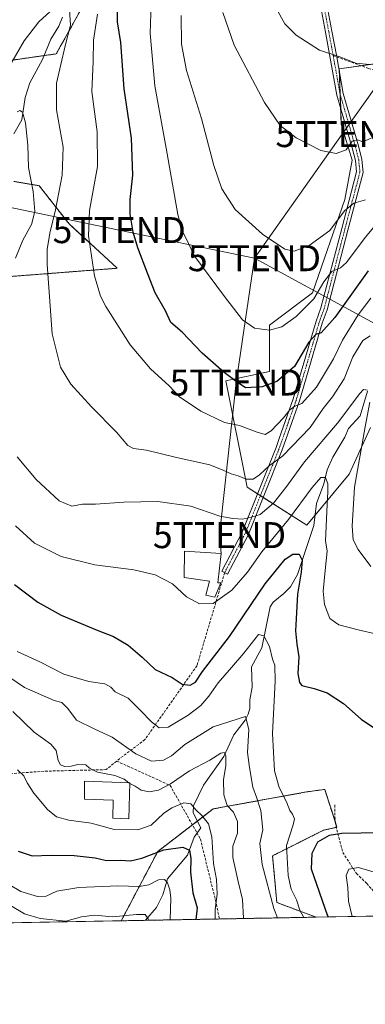
# Model space of a CAD drawing. Units: metres. Extents: x 623537 to 626969, y 4782763 to 4785139.
# Drawn here: x 625289 to 625422, y 4782763 to 4783142 of the extents above; entities that cross this region are included whole.
import ezdxf
from ezdxf.enums import TextEntityAlignment as Align

# ---------------------------------------------------------------- set-up
doc = ezdxf.new("R2010")
doc.units = ezdxf.units.M
doc.header["$MEASUREMENT"] = 0
for name, pattern in [('TRAZO_Y_PUNTO', [1, 0.5, -0.25, 0, -0.25]), ('TRAZOS', [0.75, 0.5, -0.25]), ('TRAZOSX2', [1.5, 1, -0.5])]:
    doc.linetypes.add(name, pattern=pattern)
doc.layers.get('0').update_dxf_attribs({"lineweight": 5})
for name, color, linetype, lineweight in [('Arbolado forestal', 92, 'TRAZOS', 0), ('Arbolado forestal CxS', 92, 'Continuous', 0), ('Camino', 19, 'Continuous', 0), ('Camino Cxs', 19, 'Continuous', 0), ('Camino eje', 39, 'TRAZO_Y_PUNTO', 13), ('Comarca CxS', 133, 'Continuous', 0), ('Comunidad Autónoma CxS', 142, 'Continuous', 0), ('Corriente natural lineal', 142, 'Continuous', 13), ('Curva de nivel maestra', 36, 'Continuous', 30), ('Curva de nivel normal', 36, 'Continuous', 0), ('Edificación', 1, 'Continuous', 13), ('Edificación Cxs', 1, 'Continuous', 13), ('Municipio CxS', 142, 'Continuous', 0), ('Muro lineal', 1, 'TRAZOSX2', 13), ('Pastizal CxS', 92, 'Continuous', 0), ('Prado', 92, 'Continuous', 0), ('Prado CxS', 92, 'Continuous', 0), ('Provincia CxS', 1, 'Continuous', 0), ('Senda', 19, 'TRAZOSX2', 0), ('Tendido', 6, 'Continuous', 0), ('Torre de tendido puntual', 7, 'Continuous', 0)]:
    doc.layers.add(name, color=color, linetype=linetype, lineweight=lineweight)

# ---------------------------------------------------------------- blocks, each defined once
blk = doc.blocks.new('*U154')
at = {"layer": 'Arbolado forestal CxS', "color": 92, "linetype": 'Continuous', "lineweight": 0}
blk.add_polyline3d([(625287.05, 4783079.59, 430.91), (625296.86, 4783077.95, 436.14), (625308.31, 4783063.23, 442.17), (625326.86, 4783046.21, 447.24), (625281.91, 4783042.74, 432.81)], dxfattribs=at)
blk.add_polyline3d([(625403.26, 4782796.7, 422.28), (625328.39, 4782795.32, 389.27), (625342.41, 4782821.97, 399.95), (625363.67, 4782838.32, 407.62), (625399.65, 4782844.86, 422.14), (625406.61, 4782845.85, 422.27), (625408.65, 4782839.51, 421.87), (625411.31, 4782831.28, 424.29), (625406.19, 4782830.14, 424.28), (625386.57, 4782820.33, 417.12), (625388.2, 4782802.34, 415.95), (625403.26, 4782796.7, 422.28)], close=True, dxfattribs=at)
blk = doc.blocks.new('*U158')
at = {"layer": 'Prado CxS', "color": 92, "linetype": 'Continuous', "lineweight": 0}
for points in [[(625443.73, 4783127.42, 468.96), (625412.19, 4783122.84, 469.1), (625412.98, 4783101.6, 466.31), (625417.12, 4783087.81, 463.84), (625414.36, 4783072.64, 460.86), (625401.95, 4783036.8, 455.55), (625385.41, 4783024.39, 455.3), (625385.41, 4783006.47, 451.32), (625368.62, 4783002.97, 448.92), (625376.8, 4782962.09, 438.91), (625399.69, 4782947.37, 426.84), (625416.05, 4782966.99, 433.82), (625424.22, 4782984.98, 435.85)], [(625590.56, 4782800.14, 436.56), (625403.26, 4782796.7, 422.28), (625388.2, 4782802.34, 415.95), (625386.57, 4782820.33, 417.12), (625406.19, 4782830.14, 424.28), (625411.31, 4782831.28, 424.29), (625408.65, 4782839.51, 421.87), (625406.61, 4782845.85, 422.27), (625399.65, 4782844.86, 422.14), (625363.67, 4782838.32, 407.62), (625342.41, 4782821.97, 399.95), (625328.39, 4782795.32, 389.27), (625210.63, 4782793.15, 367.66)], [(625281.91, 4783042.74, 432.81), (625326.86, 4783046.21, 447.24), (625308.31, 4783063.23, 442.17), (625296.86, 4783077.95, 436.14), (625287.05, 4783079.59, 430.91)], [(625280.51, 4783125.38, 442.41), (625303.41, 4783128.65, 439.08), (625319.76, 4783158.08, 446.23)]]:
    blk.add_polyline3d(points, dxfattribs=at)
blk = doc.blocks.new('*U193')
at = {"layer": 'Curva de nivel normal', "color": 36, "linetype": 'Continuous', "lineweight": 0}
blk.add_polyline3d([(625319.29, 4783143.85, 445), (625317.68, 4783133.97, 445), (625317.6, 4783125.65, 445), (625317.08, 4783114.18, 445), (625319.1, 4783098.69, 445), (625319.24, 4783085.36, 445), (625316.16, 4783068.36, 445), (625315.84, 4783058.69, 445), (625318.12, 4783043.32, 445), (625320.43, 4783035.46, 445), (625322.43, 4783031.47, 445), (625331.82, 4783016.72, 445), (625339.57, 4783007.58, 445), (625346.83, 4783001, 445), (625350.83, 4782996.79, 445), (625358.99, 4782991.22, 445), (625368.1, 4782986.85, 445), (625373.83, 4782985.77, 445), (625380.3, 4782983.33, 445), (625383.7, 4782982.35, 445), (625386.02, 4782983.65, 445), (625390.73, 4782988.66, 445), (625393.22, 4782991.74, 445), (625395.16, 4782993.13, 445), (625397.83, 4782994.22, 445), (625403.5, 4783000.46, 445), (625410.03, 4783011.33, 445), (625413.41, 4783018.61, 445), (625419.42, 4783028.36, 445), (625424.28, 4783034.7, 445)], dxfattribs=at)
blk = doc.blocks.new('*U221')
at = {"layer": 'Curva de nivel normal', "color": 36, "linetype": 'Continuous', "lineweight": 0}
blk.add_polyline3d([(625422.24, 4783072.47, 460), (625417.75, 4783071.22, 460), (625414.16, 4783068.23, 460), (625408.58, 4783060.72, 460), (625400.66, 4783054.99, 460), (625394.89, 4783052.75, 460), (625391.22, 4783053.59, 460), (625382.65, 4783059.28, 460), (625372.16, 4783068.8, 460), (625367.04, 4783076.75, 460), (625364.03, 4783085.69, 460), (625359.2, 4783103.84, 460), (625353.45, 4783122.31, 460), (625351.54, 4783132.39, 460), (625351.45, 4783143.4, 460)], dxfattribs=at)
blk = doc.blocks.new('*U226')
at = {"layer": 'Curva de nivel normal', "color": 36, "linetype": 'Continuous', "lineweight": 0}
blk.add_polyline3d([(625386.74, 4783148.28, 470), (625391.32, 4783140.18, 470), (625395.65, 4783135.85, 470), (625404.55, 4783130.08, 470), (625412.85, 4783127.38, 470), (625418.55, 4783125.08, 470), (625423.77, 4783124.55, 470)], dxfattribs=at)
blk = doc.blocks.new('*U228')
at = {"layer": 'Curva de nivel normal', "color": 36, "linetype": 'Continuous', "lineweight": 0}
blk.add_polyline3d([(625367.48, 4783144.57, 465), (625371.77, 4783131.97, 465), (625383.41, 4783109.9, 465), (625389.43, 4783101.15, 465), (625395.58, 4783096.41, 465), (625405.17, 4783091.5, 465), (625411.03, 4783090.38, 465), (625414.84, 4783091.74, 465), (625417.17, 4783095.04, 465), (625419.17, 4783095.59, 465), (625421.3, 4783094.87, 465), (625424.52, 4783096.22, 465)], dxfattribs=at)
blk = doc.blocks.new('*U250')
at = {"layer": 'Curva de nivel normal', "color": 36, "linetype": 'Continuous', "lineweight": 0}
blk.add_polyline3d([(625340.01, 4783151.98, 455), (625339.56, 4783136.54, 455), (625341.25, 4783116.34, 455), (625345.63, 4783092.41, 455), (625350.14, 4783066.93, 455), (625351.81, 4783060.75, 455), (625356.68, 4783050.68, 455), (625368.07, 4783035.3, 455), (625374.96, 4783026.42, 455), (625379.62, 4783023.2, 455), (625385.42, 4783022.4, 455), (625390.18, 4783023.75, 455), (625395.64, 4783027.68, 455), (625402.36, 4783034.45, 455), (625406.3, 4783040.93, 455), (625409.36, 4783044.98, 455), (625412.72, 4783046.37, 455), (625415.04, 4783048.44, 455), (625422.17, 4783058.02, 455), (625438.8, 4783077.94, 455)], dxfattribs=at)
blk = doc.blocks.new('*U280')
at = {"layer": 'Curva de nivel maestra', "color": 36, "linetype": 'Continuous', "lineweight": 30}
blk.add_polyline3d([(625423.29, 4783045.2, 450), (625410.48, 4783027.3, 450), (625405.28, 4783021.39, 450), (625403.16, 4783020.78, 450), (625400.5, 4783017.74, 450), (625394.96, 4783008.48, 450), (625388.23, 4783002.62, 450), (625382.59, 4783000.62, 450), (625376.09, 4783000.27, 450), (625372.5, 4783002.72, 450), (625367.91, 4783006.11, 450), (625359.45, 4783013.58, 450), (625351.76, 4783021.7, 450), (625347.41, 4783025.36, 450), (625345.45, 4783029.88, 450), (625341.36, 4783036.73, 450), (625338.45, 4783044.29, 450), (625334.74, 4783054.03, 450), (625332.9, 4783060.1, 450), (625331.8, 4783067.04, 450), (625331.79, 4783072.67, 450), (625332.81, 4783082.05, 450), (625332.31, 4783096.18, 450), (625329.53, 4783115.18, 450), (625328.18, 4783132.99, 450), (625326.91, 4783141.02, 450), (625326.96, 4783145.61, 450)], dxfattribs=at)
blk = doc.blocks.new('5TTEND')
blk.add_text('5TTEND', height=10).set_placement((0, 0), align=Align.MIDDLE_CENTER)

msp = doc.modelspace()

# ---------------------------------------------------------------- linework, layer by layer
at = {"layer": 'Arbolado forestal', "color": 92, "linetype": 'TRAZOS', "lineweight": 0}
for points in [[(625388.13, 4783271.39, 481.87), (625391.71, 4783256.2, 483.73), (625388.65, 4783247.58, 482.33), (625396.38, 4783223.75, 481.44), (625398.26, 4783212.05, 479.69), (625398.26, 4783187.52, 477.04), (625391.71, 4783162.99, 472.69), (625378.63, 4783161.35, 469.05), (625353.7, 4783155.36, 460.36), (625332.84, 4783158.08, 451.85), (625319.76, 4783158.08, 446.23), (625303.41, 4783128.65, 439.08), (625298.67, 4783127.97, 438.19), (625280.51, 4783125.38, 442.41), (625257.62, 4783112.29, 448.89), (625252.71, 4783081.22, 440.31)], [(625287.05, 4783079.59, 430.91), (625296.86, 4783077.95, 436.14), (625308.31, 4783063.23, 442.17), (625326.86, 4783046.21, 447.24), (625281.91, 4783042.74, 432.81)], [(625328.39, 4782795.32, 389.27), (625342.41, 4782821.97, 399.95), (625355.73, 4782832.21, 402.45), (625357.64, 4782833.67, 403.14), (625363.67, 4782838.32, 407.62), (625399.65, 4782844.86, 422.14), (625406.61, 4782845.85, 422.27), (625408.65, 4782839.51, 421.87), (625410.57, 4782833.56, 423.35), (625411.31, 4782831.28, 424.29), (625411.09, 4782831.23, 424.3), (625406.19, 4782830.14, 424.28), (625386.57, 4782820.33, 417.12), (625388.2, 4782802.34, 415.95), (625403.26, 4782796.7, 422.28)], [(625403.26, 4782796.7, 422.28), (625366.14, 4782796.01, 405.58), (625337.73, 4782795.49, 389.48), (625328.39, 4782795.32, 389.27)]]:
    msp.add_polyline3d(points, dxfattribs=at)
at = {"layer": 'Arbolado forestal CxS', "color": 92, "linetype": 'Continuous', "lineweight": 0}
msp.add_polyline3d([(625319.76, 4783158.08, 446.23), (625303.41, 4783128.65, 439.08), (625280.51, 4783125.38, 442.41), (625257.62, 4783112.29, 448.89), (625252.71, 4783081.22, 440.31), (625236.36, 4783056.69, 436.26), (625215.1, 4783066.5, 441.81), (625206.92, 4783094.3, 448.23), (625198.74, 4783100.85, 447.07), (625205.29, 4783118.84, 449.33), (625228.18, 4783122.1, 455.54), (625247.63, 4783134.89, 459.93), (625238.61, 4783170.3, 465.32)], dxfattribs=at)
at = {"layer": 'Camino', "color": 19, "linetype": 'Continuous', "lineweight": 0}
msp.add_polyline3d([(625405.49, 4783157.96, 474.46), (625409.4, 4783137.41, 471.38), (625411.2, 4783127.5, 469.74), (625413.76, 4783113.36, 467.81), (625419.61, 4783093.22, 464.55), (625420.9, 4783088.06, 463.38), (625421.42, 4783083.07, 462.25), (625415.54, 4783060.89, 457.86), (625407.54, 4783030.24, 451.34), (625405.68, 4783025.11, 450.67), (625396.9, 4782995.29, 445.19), (625390.23, 4782976.37, 440.7), (625377.17, 4782943.64, 432.9), (625369.24, 4782928.6, 431.08), (625367.03, 4782929.77, 431.23), (625374.9, 4782944.69, 433.3), (625387.89, 4782977.25, 441.58), (625389.1, 4782980.7, 442.7), (625394.52, 4782996.06, 446.15), (625403.31, 4783025.89, 451.47), (625405.15, 4783030.98, 452.29), (625413.13, 4783061.52, 458.51), (625418.88, 4783083.27, 462.73), (625418.43, 4783087.63, 463.63), (625417.19, 4783092.57, 464.45), (625411.32, 4783112.79, 467.67), (625406.94, 4783136.95, 471.16), (625403.02, 4783157.61, 474.27)], dxfattribs=at)
at = {"layer": 'Camino Cxs', "color": 19, "linetype": 'Continuous', "lineweight": 0}
msp.add_polyline3d([(625405.49, 4783157.96, 474.46), (625409.4, 4783137.41, 471.38), (625411.2, 4783127.5, 469.74), (625413.76, 4783113.36, 467.81), (625419.61, 4783093.22, 464.55), (625420.9, 4783088.06, 463.38), (625421.42, 4783083.07, 462.25), (625415.54, 4783060.89, 457.86), (625407.54, 4783030.24, 451.34), (625405.68, 4783025.11, 450.67), (625396.9, 4782995.29, 445.19), (625390.23, 4782976.37, 440.7), (625377.17, 4782943.64, 432.9), (625369.24, 4782928.6, 431.08), (625367.03, 4782929.77, 431.23), (625374.9, 4782944.69, 433.3), (625387.89, 4782977.25, 441.58), (625389.1, 4782980.7, 442.7), (625394.52, 4782996.06, 446.15), (625403.31, 4783025.89, 451.47), (625405.15, 4783030.98, 452.29), (625413.13, 4783061.52, 458.51), (625418.88, 4783083.27, 462.73), (625418.43, 4783087.63, 463.63), (625417.19, 4783092.57, 464.45), (625411.32, 4783112.79, 467.67), (625406.94, 4783136.95, 471.16), (625403.02, 4783157.61, 474.27)], dxfattribs=at)
at = {"layer": 'Camino eje', "color": 39, "linetype": 'TRAZO_Y_PUNTO', "lineweight": 13}
for points in [[(625406.22, 4783147.46, 472.79), (625408.17, 4783137.18, 471.27), (625409.84, 4783128, 469.8)], [(625409.84, 4783128, 469.8), (625412.54, 4783113.08, 467.73), (625418.4, 4783092.9, 464.49), (625419.02, 4783090.43, 464.05), (625419.67, 4783087.85, 463.5), (625419.89, 4783085.67, 463.04), (625420.15, 4783083.17, 462.49), (625417.21, 4783072.08, 459.88), (625414.34, 4783061.21, 458.17), (625410.35, 4783045.94, 455.21), (625406.35, 4783030.61, 451.65), (625405.42, 4783028.05, 451.53), (625404.5, 4783025.5, 451.04), (625402.16, 4783017.56, 449.2), (625395.71, 4782995.68, 445.65), (625393, 4782988, 443.73), (625389.67, 4782978.54, 441.73), (625389.06, 4782976.81, 441.15), (625376.04, 4782944.17, 433.21), (625368.14, 4782929.19, 431.16)]]:
    msp.add_polyline3d(points, dxfattribs=at)
at = {"layer": 'Comarca CxS', "color": 133, "linetype": 'Continuous', "lineweight": 0}
msp.add_polyline3d([(626969.08, 4782825.51, 510.89), (623583.12, 4782763.2, 317.87), (623541.08, 4785076.81, 358.78), (626925.9, 4785139.17, 970.6), (626969.08, 4782825.51, 510.89)], close=True, dxfattribs=at)
msp.add_polyline3d([(626969.08, 4782825.51, 510.89), (623583.12, 4782763.2, 317.87), (623541.08, 4785076.81, 358.78), (626925.9, 4785139.17, 970.6), (626969.08, 4782825.51, 510.89)], close=True, dxfattribs=at)
at = {"layer": 'Comunidad Autónoma CxS', "color": 142, "linetype": 'Continuous', "lineweight": 0}
msp.add_polyline3d([(626969.08, 4782825.51, 510.89), (623583.12, 4782763.2, 317.87), (623541.08, 4785076.81, 358.78), (626925.9, 4785139.17, 970.6), (626969.08, 4782825.51, 510.89)], close=True, dxfattribs=at)
msp.add_polyline3d([(626969.08, 4782825.51, 510.89), (623583.12, 4782763.2, 317.87), (623541.08, 4785076.81, 358.78), (626925.9, 4785139.17, 970.6), (626969.08, 4782825.51, 510.89)], close=True, dxfattribs=at)
at = {"layer": 'Corriente natural lineal', "color": 142, "linetype": 'Continuous', "lineweight": 13}
for points in [[(625305.78, 4783142.72, 439.29), (625304.35, 4783139.29, 439.06), (625301.25, 4783134.24, 438.46), (625298.05, 4783126.45, 438), (625293.22, 4783117.57, 436.83), (625291.41, 4783111.83, 436.13), (625290.19, 4783103.33, 434.56), (625287.11, 4783097.95, 433.62)], [(625423, 4782999, 435.15), (625420.2, 4782989.45, 433.68), (625415.77, 4782984.58, 433.52), (625414.3, 4782981.29, 433.07), (625409.78, 4782973.63, 431.46), (625407.61, 4782968.75, 430.65), (625406.31, 4782963.29, 429.56), (625403.44, 4782955.82, 428.36), (625402.38, 4782947.26, 427.06), (625396.13, 4782928.4, 423.87), (625393.43, 4782923.77, 423.93), (625390.89, 4782921.17, 422.85), (625386.79, 4782917.86, 421.62), (625385.6, 4782916, 421.6), (625382.44, 4782900.21, 419.3), (625378.43, 4782892.9, 417.61), (625378.72, 4782885.1, 416.38), (625377.81, 4782880.31, 415.83), (625377.84, 4782876.99, 415.72), (625377.17, 4782874.79, 415.59), (625375.99, 4782872.47, 415.31), (625371.61, 4782866.77, 412.53), (625367.84, 4782858.54, 410.29), (625360.02, 4782847.49, 407.34), (625356.18, 4782839.55, 404.76), (625356.02, 4782836.85, 403.9), (625359, 4782831, 402.99), (625356.39, 4782827.49, 401.51), (625353.86, 4782820.53, 399.88), (625346.2, 4782811.45, 395.95), (625344.36, 4782805.26, 394.06), (625341.99, 4782800.47, 392.42), (625337.73, 4782795.49, 389.48)]]:
    msp.add_polyline3d(points, dxfattribs=at)
at = {"layer": 'Curva de nivel maestra', "color": 36, "linetype": 'Continuous', "lineweight": 30}
for points in [[(625287.38, 4782924.58, 425), (625296.27, 4782917.8, 425), (625305.3, 4782912.82, 425), (625319.16, 4782907.02, 425), (625325.43, 4782904.63, 425), (625331.05, 4782901.3, 425), (625336.48, 4782896.74, 425), (625341.46, 4782891.88, 425), (625347.94, 4782888.86, 425), (625351.75, 4782886.33, 425), (625354.9, 4782885.9, 425), (625356.95, 4782887.05, 425), (625359.65, 4782891.12, 425), (625369.95, 4782904.56, 425), (625383.67, 4782924.92, 425), (625391.37, 4782934.3, 425), (625394.4, 4782936.33, 425), (625396.83, 4782936.3, 425), (625397.9, 4782934, 425), (625397.6, 4782929.36, 425), (625396.13, 4782920.91, 425), (625395.64, 4782911.39, 425), (625395.34, 4782906.78, 425), (625395.86, 4782901.68, 425), (625396.7, 4782896.8, 425), (625396.29, 4782890.41, 425), (625396.95, 4782886.91, 425), (625397.86, 4782885.79, 425), (625402.52, 4782884.65, 425), (625407.56, 4782882.98, 425), (625413.89, 4782878.81, 425), (625420.6, 4782872.82, 425), (625425.76, 4782869.4, 425)], [(625435.48, 4782829.22, 425), (625413.16, 4782828.89, 425), (625408.37, 4782828.08, 425), (625403.87, 4782825.5, 425), (625401.6, 4782821.13, 425), (625401.4, 4782815.26, 425), (625407.72, 4782797.24, 425), (625407.93, 4782796.78, 425)], [(625288.79, 4782822.09, 400), (625294.11, 4782820.23, 400), (625301.43, 4782820.59, 400), (625310.3, 4782820.4, 400), (625318.3, 4782819.49, 400), (625322.65, 4782818.51, 400), (625328.04, 4782818.56, 400), (625331.91, 4782818.34, 400), (625336.26, 4782819.42, 400), (625344.69, 4782822.56, 400), (625352.06, 4782823.63, 400), (625354.59, 4782822.5, 400), (625355.17, 4782819.2, 400), (625354.96, 4782814.02, 400), (625355.93, 4782806.06, 400), (625357.52, 4782800.28, 400), (625357.08, 4782795.85, 400)]]:
    msp.add_polyline3d(points, dxfattribs=at)
at = {"layer": 'Curva de nivel normal', "color": 36, "linetype": 'Continuous', "lineweight": 0}
for points in [[(625283.02, 4783119.75, 440), (625291.08, 4783133.71, 440), (625296.64, 4783141.01, 440), (625301, 4783144.88, 440)], [(625308.46, 4783145.53, 440), (625308.84, 4783139.67, 440), (625306.78, 4783131.75, 440), (625303.44, 4783117.42, 440), (625303.51, 4783107.12, 440), (625305.99, 4783092.71, 440), (625305.65, 4783081.96, 440), (625303.15, 4783068.69, 440), (625300.89, 4783059.69, 440), (625299.93, 4783053.44, 440), (625299.84, 4783047.68, 440), (625300.6, 4783038.77, 440), (625301.84, 4783020.96, 440), (625305.02, 4783008.24, 440), (625309.02, 4783001.62, 440), (625316.9, 4782992.99, 440), (625326.53, 4782983.21, 440), (625330.86, 4782978.12, 440), (625333.04, 4782976.92, 440), (625338.05, 4782976.24, 440), (625349.62, 4782973.46, 440), (625362.49, 4782970.69, 440), (625367.88, 4782968.41, 440), (625370.68, 4782967.12, 440), (625373.3, 4782966.46, 440), (625376.36, 4782965.06, 440), (625379.04, 4782965.09, 440), (625381.49, 4782966.72, 440), (625385.38, 4782970.42, 440), (625390.38, 4782973.92, 440), (625401.05, 4782984.98, 440), (625406.05, 4782992.28, 440), (625409.6, 4782996.75, 440), (625414.04, 4783003.65, 440), (625417.44, 4783012.14, 440), (625421.22, 4783018.42, 440), (625424.11, 4783020.26, 440)], [(625288.42, 4783106.4, 435), (625289.45, 4783106.9, 435), (625290.44, 4783106.24, 435), (625291.6, 4783102.19, 435), (625292.52, 4783093.51, 435), (625292.66, 4783084.98, 435), (625294.47, 4783075.69, 435), (625295.17, 4783068.03, 435), (625293.82, 4783063.03, 435), (625290.58, 4783057.06, 435), (625287.75, 4783050.06, 435)], [(625288.34, 4782973.72, 435), (625295.71, 4782964.95, 435), (625304.49, 4782956.82, 435), (625309.32, 4782954.7, 435), (625313.44, 4782955.45, 435), (625318.44, 4782955.48, 435), (625329.38, 4782956.26, 435), (625342.47, 4782956.5, 435), (625355.14, 4782954.68, 435), (625366.23, 4782950.9, 435), (625371.26, 4782950, 435), (625375.04, 4782949.7, 435), (625378.43, 4782950.5, 435), (625381.73, 4782951.48, 435), (625386.87, 4782955.9, 435), (625391.68, 4782961.97, 435), (625398.8, 4782971.81, 435), (625411.56, 4782986.68, 435), (625420.1, 4782998.03, 435), (625421.52, 4782999.55, 435), (625423.06, 4782999.37, 435)], [(625424, 4782994.73, 435), (625422.19, 4782985.24, 435), (625418.09, 4782962.01, 435), (625417.15, 4782947.01, 435), (625417.56, 4782941.74, 435), (625419.44, 4782938.03, 435), (625424.33, 4782931.6, 435)], [(625287.72, 4782947.18, 430), (625295, 4782940.48, 430), (625305.33, 4782935.42, 430), (625318.16, 4782932.18, 430), (625333.16, 4782930.23, 430), (625341.38, 4782928.3, 430), (625348.07, 4782924.89, 430), (625353.41, 4782919.93, 430), (625358.47, 4782917.13, 430), (625363.73, 4782917.36, 430), (625370.86, 4782922.42, 430), (625376.95, 4782929.3, 430), (625382.48, 4782937.2, 430), (625392.67, 4782949.59, 430), (625401.79, 4782961.9, 430), (625405.16, 4782965.72, 430), (625406.96, 4782965.77, 430), (625407.82, 4782963.32, 430), (625407.83, 4782960.23, 430), (625407.53, 4782955.32, 430), (625406.9, 4782941.36, 430), (625407.59, 4782937.38, 430), (625406.72, 4782930.03, 430), (625406.01, 4782922.03, 430), (625406.56, 4782916.92, 430), (625408.56, 4782911.57, 430), (625412.02, 4782909.16, 430), (625419.49, 4782907.13, 430), (625428.8, 4782905.04, 430)], [(625288.41, 4782898.86, 420), (625297.12, 4782894.9, 420), (625306.32, 4782890.16, 420), (625311.91, 4782888.43, 420), (625315.87, 4782887.26, 420), (625322.02, 4782886.46, 420), (625324.41, 4782885.2, 420), (625326.03, 4782883.32, 420), (625331.1, 4782880.95, 420), (625335.83, 4782876.14, 420), (625340.07, 4782871.76, 420), (625342.95, 4782869.47, 420), (625346.47, 4782869.74, 420), (625354.16, 4782874.32, 420), (625358.97, 4782878.14, 420), (625362.08, 4782881.72, 420), (625365.64, 4782886.87, 420), (625370.83, 4782892.72, 420), (625375.49, 4782898.24, 420), (625381.16, 4782905.42, 420), (625383.22, 4782904.88, 420), (625385.42, 4782900.75, 420), (625386.48, 4782895.89, 420), (625387.46, 4782893.66, 420), (625387.54, 4782887.43, 420), (625386.54, 4782867.37, 420), (625387.32, 4782853.03, 420), (625389.09, 4782846.61, 420), (625391.9, 4782841.09, 420), (625393.18, 4782837.7, 420), (625394.22, 4782836.25, 420), (625395.02, 4782834.56, 420), (625394.51, 4782832.24, 420), (625391.95, 4782824.29, 420), (625392.55, 4782812.77, 420), (625393.76, 4782807.48, 420), (625395.74, 4782803.36, 420), (625397.05, 4782799.43, 420), (625398.56, 4782796.61, 420)], [(625279.39, 4782892.91, 415), (625291.22, 4782884.95, 415), (625302.55, 4782880.07, 415), (625305.5, 4782879.27, 415), (625307.8, 4782876.88, 415), (625311.18, 4782872.49, 415), (625317.97, 4782869.07, 415), (625324.83, 4782865.92, 415), (625333.96, 4782859.46, 415), (625340.01, 4782856.64, 415), (625344.62, 4782857.04, 415), (625347.72, 4782858.79, 415), (625352.88, 4782863.14, 415), (625363.74, 4782869.84, 415), (625376.12, 4782873.86, 415), (625377.38, 4782868.9, 415), (625376.9, 4782860.01, 415), (625377.65, 4782854.25, 415), (625378.91, 4782846.68, 415), (625380.43, 4782842.85, 415), (625382.06, 4782837.71, 415), (625382.75, 4782830.27, 415), (625381.67, 4782825.07, 415), (625382.6, 4782817.02, 415), (625387.1, 4782800.04, 415), (625388.4, 4782796.42, 415)], [(625286.73, 4782875.75, 410), (625294.87, 4782867.9, 410), (625301.37, 4782863.23, 410), (625303.42, 4782860.74, 410), (625304.18, 4782856.99, 410), (625305.06, 4782855.25, 410), (625306.58, 4782854.65, 410), (625309.06, 4782854.78, 410), (625311.66, 4782855.4, 410), (625314.75, 4782855.28, 410), (625316.17, 4782854.03, 410), (625319.2, 4782852.4, 410), (625325.93, 4782851.12, 410), (625329.54, 4782849.73, 410), (625331.35, 4782848.37, 410)], [(625331.7, 4782848.11, 410), (625333.74, 4782847.11, 410), (625336.05, 4782845.57, 410), (625339.17, 4782844.88, 410), (625342.66, 4782845.57, 410), (625347.31, 4782848.02, 410), (625354.62, 4782853, 410), (625362.38, 4782857.09, 410), (625366.64, 4782859.75, 410), (625367.97, 4782860.08, 410), (625368.53, 4782858.83, 410), (625368.6, 4782855.06, 410), (625367.73, 4782849.54, 410), (625367.85, 4782843.73, 410), (625369.07, 4782839.68, 410), (625371.49, 4782837.05, 410), (625373.13, 4782833.49, 410), (625373.11, 4782829.05, 410), (625371.34, 4782824.02, 410), (625371.24, 4782819.68, 410), (625373.28, 4782810.38, 410), (625374.98, 4782803.49, 410), (625375.36, 4782796.38, 410), (625375.39, 4782796.18, 410)], [(625364.47, 4782795.98, 405), (625364.48, 4782799.7, 405), (625365.22, 4782805.58, 405), (625364.98, 4782811.15, 405), (625363.83, 4782817.32, 405), (625363.21, 4782827.6, 405), (625361.91, 4782832.55, 405), (625359.36, 4782835.79, 405), (625357.22, 4782837.79, 405), (625355.18, 4782840.27, 405), (625352.49, 4782840.68, 405), (625347.85, 4782838.8, 405), (625344.66, 4782836.55, 405), (625339.92, 4782832.14, 405), (625334.73, 4782830.25, 405), (625325.62, 4782830.43, 405), (625316.85, 4782832.86, 405), (625308.17, 4782833.97, 405), (625303.43, 4782835.29, 405), (625300.04, 4782838.07, 405), (625294.8, 4782844.44, 405), (625292.25, 4782848.3, 405), (625290.91, 4782851.1, 405), (625288.55, 4782853.32, 405)], [(625331.35, 4782848.37, 410), (625331.69, 4782848.12, 410), (625331.7, 4782848.11, 410)], [(625461.08, 4782797.76, 430), (625457.88, 4782800.14, 430), (625449.47, 4782804.51, 430), (625430.41, 4782812.59, 430), (625419.56, 4782815.83, 430), (625415.92, 4782815.15, 430), (625414.79, 4782812.79, 430), (625415.48, 4782808.13, 430), (625415.74, 4782802.92, 430), (625417.11, 4782796.95, 430)], [(625347.2, 4782795.66, 395), (625347.44, 4782803.97, 395), (625347.07, 4782807.26, 395), (625346.12, 4782809.97, 395), (625345, 4782811.22, 395), (625342.74, 4782811.06, 395), (625338.93, 4782809.16, 395), (625335.32, 4782808.45, 395), (625327.12, 4782808.72, 395), (625312.07, 4782808.11, 395), (625303.64, 4782806.69, 395), (625299.49, 4782804.81, 395), (625296.16, 4782804.61, 395), (625289.79, 4782806.63, 395), (625285.01, 4782809.44, 395)], [(625338.87, 4782795.51, 390), (625338.79, 4782796.11, 390), (625337.55, 4782797.74, 390), (625334.24, 4782797.76, 390), (625324.96, 4782796.81, 390), (625318.04, 4782797.53, 390), (625313.12, 4782796.85, 390), (625307.06, 4782795.22, 390), (625297.26, 4782796.18, 390), (625291.16, 4782797.94, 390), (625285.83, 4782801.15, 390)]]:
    msp.add_polyline3d(points, dxfattribs=at)
at = {"layer": 'Edificación', "color": 1, "linetype": 'Continuous', "lineweight": 13}
for points in [[(625366.82, 4782936.57, 435.14), (625365.47, 4782925.22, 435.02), (625366.64, 4782925.26, 433.67), (625364.41, 4782919.74, 432.79), (625360.89, 4782920.46, 432.17), (625362.33, 4782925.94, 435.96), (625352.55, 4782927.31, 436.13), (625352.75, 4782937.47, 435.56), (625366.82, 4782936.57, 435.14)], [(625331.71, 4782848.36, 413.94), (625331.24, 4782834.53, 414.04), (625325.09, 4782834.74, 412.68), (625325.33, 4782841.72, 415.28), (625314.27, 4782842.1, 415.62), (625314.28, 4782848.96, 415.7), (625331.71, 4782848.36, 413.94)]]:
    msp.add_polyline3d(points, dxfattribs=at)
at = {"layer": 'Edificación Cxs', "color": 1, "linetype": 'Continuous', "lineweight": 13}
for points in [[(625366.82, 4782936.57, 435.14), (625365.47, 4782925.22, 435.02), (625366.64, 4782925.26, 433.67), (625364.41, 4782919.74, 432.79), (625360.89, 4782920.46, 432.17), (625362.33, 4782925.94, 435.96), (625352.55, 4782927.31, 436.13), (625352.75, 4782937.47, 435.56), (625366.82, 4782936.57, 435.14)], [(625331.71, 4782848.36, 413.94), (625331.24, 4782834.53, 414.04), (625325.09, 4782834.74, 412.68), (625325.33, 4782841.72, 415.28), (625314.27, 4782842.1, 415.62), (625314.28, 4782848.96, 415.7), (625331.71, 4782848.36, 413.94)]]:
    msp.add_polyline3d(points, close=True, dxfattribs=at)
at = {"layer": 'Municipio CxS', "color": 142, "linetype": 'Continuous', "lineweight": 0}
msp.add_polyline3d([(626969.08, 4782825.51, 510.89), (623583.12, 4782763.2, 317.87), (623541.08, 4785076.81, 358.78), (626925.9, 4785139.17, 970.6), (626969.08, 4782825.51, 510.89)], close=True, dxfattribs=at)
msp.add_polyline3d([(626969.08, 4782825.51, 510.89), (623583.12, 4782763.2, 317.87), (623541.08, 4785076.81, 358.78), (626925.9, 4785139.17, 970.6), (626969.08, 4782825.51, 510.89)], close=True, dxfattribs=at)
at = {"layer": 'Muro lineal', "color": 1, "linetype": 'TRAZOSX2', "lineweight": 13}
msp.add_polyline3d([(625410.46, 4782839.87, 429.4), (625410.58, 4782833.24, 429.09), (625413.55, 4782821.59, 429.21), (625418.78, 4782813.49, 432.35), (625422.76, 4782809.67, 433.09), (625433.67, 4782797.25, 435.21)], dxfattribs=at)
at = {"layer": 'Pastizal CxS', "color": 92, "linetype": 'Continuous', "lineweight": 0}
for points in [[(625424.22, 4782984.98, 435.85), (625416.05, 4782966.99, 433.82), (625399.69, 4782947.37, 426.84), (625376.8, 4782962.09, 438.91), (625368.62, 4783002.97, 448.92), (625385.41, 4783006.47, 451.32), (625385.41, 4783024.39, 455.3), (625401.95, 4783036.8, 455.55), (625414.36, 4783072.64, 460.86), (625417.12, 4783087.81, 463.84), (625412.98, 4783101.6, 466.31), (625412.19, 4783122.84, 469.1), (625443.73, 4783127.42, 468.96)], [(625424.22, 4782984.98, 435.85), (625416.05, 4782966.99, 433.82), (625402.86, 4782951.17, 427.63), (625399.69, 4782947.37, 426.84), (625382.95, 4782958.13, 436.5), (625381.88, 4782958.82, 436.96), (625380.81, 4782959.51, 437.41), (625376.8, 4782962.09, 438.91), (625368.62, 4783002.97, 448.92), (625385.41, 4783006.47, 451.32), (625385.41, 4783024.39, 455.3), (625401.95, 4783036.8, 455.55), (625414.36, 4783072.64, 460.86), (625417.12, 4783087.81, 463.84), (625412.98, 4783101.6, 466.31), (625412.75, 4783107.87, 467.11), (625412.56, 4783113.01, 467.73), (625412.23, 4783121.79, 468.95), (625412.19, 4783122.84, 469.1), (625420.63, 4783124.06, 469.77), (625443.73, 4783127.42, 468.96)]]:
    msp.add_polyline3d(points, dxfattribs=at)
at = {"layer": 'Prado', "color": 92, "linetype": 'Continuous', "lineweight": 0}
for points in [[(625388.13, 4783271.39, 481.87), (625391.71, 4783256.2, 483.73), (625388.65, 4783247.58, 482.33), (625396.38, 4783223.75, 481.44), (625398.26, 4783212.05, 479.69), (625398.26, 4783187.52, 477.04), (625391.71, 4783162.99, 472.69), (625378.63, 4783161.35, 469.05), (625353.7, 4783155.36, 460.36), (625332.84, 4783158.08, 451.85), (625319.76, 4783158.08, 446.23), (625303.41, 4783128.65, 439.08), (625298.67, 4783127.97, 438.19), (625280.51, 4783125.38, 442.41), (625257.62, 4783112.29, 448.89), (625252.71, 4783081.22, 440.31)], [(625424.22, 4782984.98, 435.85), (625416.05, 4782966.99, 433.82), (625402.86, 4782951.17, 427.63), (625399.69, 4782947.37, 426.84), (625382.95, 4782958.13, 436.5), (625381.88, 4782958.82, 436.96), (625380.81, 4782959.51, 437.41), (625376.8, 4782962.09, 438.91), (625368.62, 4783002.97, 448.92), (625385.41, 4783006.47, 451.32), (625385.41, 4783024.39, 455.3), (625401.95, 4783036.8, 455.55), (625414.36, 4783072.64, 460.86), (625417.12, 4783087.81, 463.84), (625412.98, 4783101.6, 466.31), (625412.75, 4783107.87, 467.11), (625412.56, 4783113.01, 467.73), (625412.23, 4783121.79, 468.95), (625412.19, 4783122.84, 469.1), (625420.63, 4783124.06, 469.77), (625443.73, 4783127.42, 468.96)], [(625287.05, 4783079.59, 430.91), (625296.86, 4783077.95, 436.14), (625308.31, 4783063.23, 442.17), (625326.86, 4783046.21, 447.24), (625281.91, 4783042.74, 432.81)], [(625328.39, 4782795.32, 389.27), (625342.41, 4782821.97, 399.95), (625355.73, 4782832.21, 402.45), (625357.64, 4782833.67, 403.14), (625363.67, 4782838.32, 407.62), (625399.65, 4782844.86, 422.14), (625406.61, 4782845.85, 422.27), (625408.65, 4782839.51, 421.87), (625410.57, 4782833.56, 423.35), (625411.31, 4782831.28, 424.29), (625411.09, 4782831.23, 424.3), (625406.19, 4782830.14, 424.28), (625386.57, 4782820.33, 417.12), (625388.2, 4782802.34, 415.95), (625403.26, 4782796.7, 422.28)], [(625590.56, 4782800.14, 436.56), (625569.25, 4782799.75, 431.66), (625459.62, 4782797.73, 430.08), (625433.67, 4782797.26, 434.35), (625403.26, 4782796.7, 422.28)], [(625328.39, 4782795.32, 389.27), (625211.16, 4782793.16, 367.64), (625210.63, 4782793.15, 367.66)]]:
    msp.add_polyline3d(points, dxfattribs=at)
at = {"layer": 'Provincia CxS', "color": 1, "linetype": 'Continuous', "lineweight": 0}
msp.add_polyline3d([(626969.08, 4782825.51, 510.89), (623583.12, 4782763.2, 317.87), (623541.08, 4785076.81, 358.78), (626925.9, 4785139.17, 970.6), (626969.08, 4782825.51, 510.89)], close=True, dxfattribs=at)
msp.add_polyline3d([(626969.08, 4782825.51, 510.89), (623583.12, 4782763.2, 317.87), (623541.08, 4785076.81, 358.78), (626925.9, 4785139.17, 970.6), (626969.08, 4782825.51, 510.89)], close=True, dxfattribs=at)
at = {"layer": 'Senda', "color": 19, "linetype": 'TRAZOSX2', "lineweight": 0}
for points in [[(625409.84, 4783128, 469.8), (625423.38, 4783123.06, 469.61), (625428.16, 4783121.68, 469.19), (625433.09, 4783120.88, 468.67), (625444.11, 4783120.34, 467.67), (625474.71, 4783120.55, 464.35), (625481.86, 4783120.24, 463.37), (625483.15, 4783119.93, 463.2), (625485.53, 4783117.64, 462.57), (625486.98, 4783112.76, 461.95), (625488.5, 4783102.87, 462.46), (625497.93, 4783082.37, 462.98), (625501.05, 4783078.55, 462.8), (625505.23, 4783075.61, 463.46), (625509.03, 4783073.22, 463.35), (625513.61, 4783071.34, 462.91), (625518.48, 4783068.72, 463), (625520.12, 4783064.85, 462.74), (625520.27, 4783057.44, 462.52)], [(625368.14, 4782929.19, 431.16), (625357.52, 4782893.45, 426.08), (625337.48, 4782864.96, 417.42), (625327.78, 4782857.68, 412.77), (625326.62, 4782856.72, 412.02)], [(625326.62, 4782856.72, 412.02), (625322.61, 4782853.44, 410.23), (625298.7, 4782852.83, 408.54), (625274.14, 4782851.01, 398.81), (625259.27, 4782857.68, 396.12), (625232.77, 4782874.66, 392.83), (625220.49, 4782877.69, 389.63), (625212.73, 4782869.81, 382.83), (625212.44, 4782865.88, 382.25), (625212.06, 4782863.32, 382.15)], [(625326.62, 4782856.72, 412.02), (625347.17, 4782847.38, 409.54), (625358.81, 4782826.76, 402.2), (625364.63, 4782803.12, 404.6), (625366.14, 4782796.02, 405.58), (625366.14, 4782796.01, 405.58)]]:
    msp.add_polyline3d(points, dxfattribs=at)
at = {"layer": 'Tendido', "color": 6, "linetype": 'Continuous', "lineweight": 0}
for points in [[(625571.56, 4783315.52, 528.38), (625565.44, 4783310.88, 527.69), (625543.56, 4783280.64, 523.68), (625516.4, 4783242.89, 506.77), (625469.8, 4783177.3, 481.5), (625413.25, 4783097.8, 465.69), (625379.59, 4783050.09, 458.43)], [(625165.61, 4783091.44, 439.74), (625207.88, 4783085.88, 447.1), (625327.6, 4783060.87, 448.42), (625379.59, 4783050.09, 458.43)], [(625379.59, 4783050.09, 458.43), (625372.58, 4783002.27, 449.6), (625366.16, 4782943.6, 433.49), (625366.82, 4782936.57, 431.87)], [(625379.59, 4783050.09, 458.43), (625495.74, 4782986.86, 457.51), (625533.71, 4782965.69, 457.48), (625613.88, 4782921.97, 462.63), (625659.59, 4782896.83, 468.55)]]:
    msp.add_polyline3d(points, dxfattribs=at)

# ---------------------------------------------------------------- block references
at = {"layer": 'Arbolado forestal CxS', "color": 92, "linetype": 'Continuous', "lineweight": 0}
msp.add_blockref('*U154', (0, 0), dxfattribs=at)
at = {"layer": 'Curva de nivel maestra', "color": 36, "linetype": 'Continuous', "lineweight": 30}
msp.add_blockref('*U280', (0, 0), dxfattribs=at)
at = {"layer": 'Curva de nivel normal', "color": 36, "linetype": 'Continuous', "lineweight": 0}
for name in ['*U226', '*U250', '*U228', '*U221', '*U193']:
    msp.add_blockref(name, (0, 0), dxfattribs=at)
at = {"layer": 'Prado CxS', "color": 92, "linetype": 'Continuous', "lineweight": 0}
msp.add_blockref('*U158', (0, 0), dxfattribs=at)
at = {"layer": 'Torre de tendido puntual', "linetype": 'Continuous', "lineweight": 0}
for p in [(625413.25, 4783097.8, 465.65), (625327.6, 4783060.87, 448.33), (625379.59, 4783050.09, 458.36), (625372.58, 4783002.27, 449.45), (625366.16, 4782943.6, 433.49)]:
    msp.add_blockref('5TTEND', p, dxfattribs=at)

doc.saveas('drawing.dxf')
